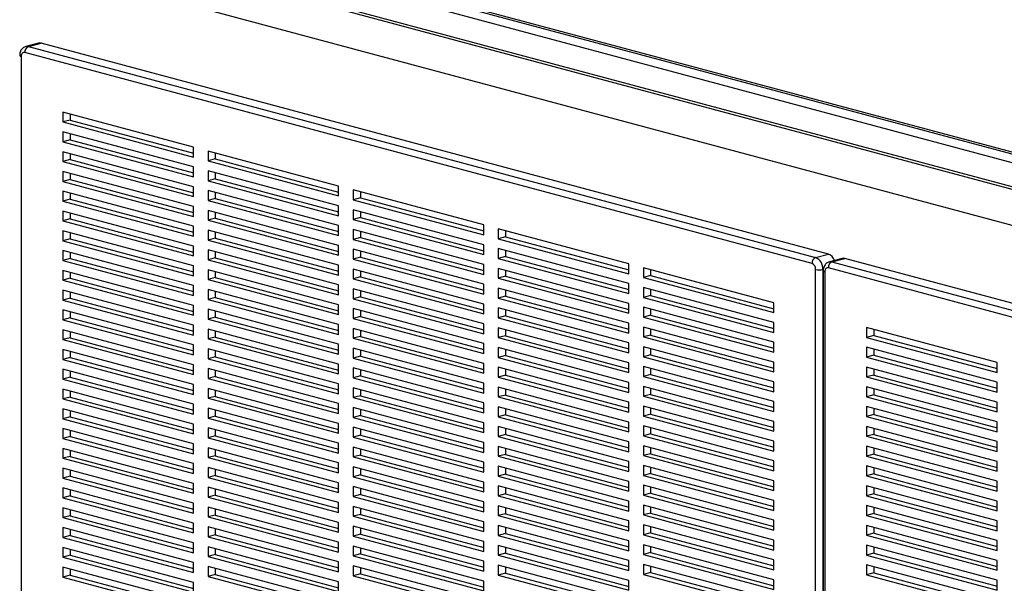
# Model space of a CAD drawing. Units: inches. Extents: x 0.3 to 10.6, y 0.4 to 8.2.
# Drawn here: x 7.5 to 8.2, y 6.4 to 6.8 of the extents above; entities that cross this region are included whole.
import ezdxf

# ---------------------------------------------------------------- set-up
doc = ezdxf.new("R2010")
doc.units = ezdxf.units.IN
doc.header["$MEASUREMENT"] = 0

msp = doc.modelspace()

# ---------------------------------------------------------------- linework, layer by layer
at = {"color": 7, "linetype": 'Continuous', "lineweight": 25}
for p, q in [((7.09842372, 7.01807813), (8.384198, 6.67360499)), ((7.09980477, 7.01918814), (8.384198, 6.675085)), ((7.09842372, 7.01149209), (9.04987274, 6.48867733)), ((7.06455991, 7.0020644), (9.04987274, 6.47017715)), ((7.06455991, 7.00018268), (9.04987274, 6.46829543)), ((7.06251593, 6.97332902), (9.04987274, 6.44089417)), ((7.49276847, 6.7980622), (7.48310098, 6.79547218)), ((7.48512277, 6.79545271), (7.49479025, 6.79804273)), ((7.48512277, 6.79545271), (8.08450625, 6.63487125)), ((8.09417374, 6.63746127), (7.49479025, 6.79804273)), ((7.47959848, 6.78792581), (7.47959848, 6.12179484)), ((8.08174413, 6.63036779), (7.48236064, 6.79094925)), ((7.61079994, 6.71890442), (7.51136304, 6.74554467)), ((7.51136304, 6.74554467), (7.51136304, 6.73801777)), ((7.51688732, 6.74406466), (7.51688732, 6.73949778)), ((7.51688732, 6.73949778), (7.51136304, 6.73801777)), ((7.51136304, 6.73801777), (7.61079994, 6.71137752)), ((7.51688732, 6.73949778), (7.61079997, 6.71433755)), ((7.61079994, 6.70385062), (7.51136304, 6.73049086)), ((7.51136304, 6.73049086), (7.51136304, 6.72296396)), ((7.51688732, 6.72901085), (7.51688732, 6.72444397)), ((7.51688732, 6.72444397), (7.51136304, 6.72296396)), ((7.51136304, 6.72296396), (7.61079994, 6.69632371)), ((7.51688732, 6.72444397), (7.61079997, 6.69928374)), ((7.61079994, 6.71137752), (7.61079994, 6.71890442)), ((7.61079994, 6.68879681), (7.51136304, 6.71543706)), ((7.51136304, 6.71543706), (7.51136304, 6.70791015)), ((7.51688732, 6.71395705), (7.51688732, 6.70939017)), ((7.72128541, 6.68930415), (7.62184851, 6.71594439)), ((7.62184851, 6.71594439), (7.62184851, 6.70841749)), ((7.62737279, 6.70989751), (7.62184851, 6.70841749)), ((7.62737279, 6.71446438), (7.62737279, 6.70989751)), ((7.62737279, 6.70989751), (7.72128538, 6.68473728)), ((7.51688732, 6.70939017), (7.51136304, 6.70791015)), ((7.51136304, 6.70791015), (7.61079994, 6.68126991)), ((7.51688732, 6.70939017), (7.61079997, 6.68422993)), ((7.61079994, 6.69632371), (7.61079994, 6.70385062)), ((7.62184851, 6.70841749), (7.72128541, 6.68177724)), ((7.61079994, 6.673743), (7.51136304, 6.70038325)), ((7.51136304, 6.70038325), (7.51136304, 6.69285635)), ((7.51688732, 6.69890324), (7.51688732, 6.69433636)), ((7.72128541, 6.67425034), (7.62184851, 6.70089059)), ((7.62184851, 6.70089059), (7.62184851, 6.69336368)), ((7.62737279, 6.6948437), (7.62184851, 6.69336368)), ((7.62737279, 6.69941057), (7.62737279, 6.6948437)), ((7.62737279, 6.6948437), (7.72128538, 6.66968348)), ((7.51688732, 6.69433636), (7.51136304, 6.69285635)), ((7.51136304, 6.69285635), (7.61079994, 6.6662161)), ((7.51688732, 6.69433636), (7.61079997, 6.66917612)), ((7.61079994, 6.68126991), (7.61079994, 6.68879681)), ((7.62184851, 6.69336368), (7.72128541, 6.66672344)), ((7.72128541, 6.68177724), (7.72128541, 6.68930415)), ((7.61079994, 6.6586892), (7.51136304, 6.68532944)), ((7.51136304, 6.68532944), (7.51136304, 6.67780254)), ((7.51688732, 6.68384943), (7.51688732, 6.67928256)), ((7.72128541, 6.65919653), (7.62184851, 6.68583678)), ((7.62184851, 6.68583678), (7.62184851, 6.67830987)), ((7.62737279, 6.67978989), (7.62184851, 6.67830987)), ((7.62737279, 6.68435677), (7.62737279, 6.67978989)), ((7.62737279, 6.67978989), (7.72128538, 6.65462967)), ((7.83177082, 6.65970388), (7.73233392, 6.68634413)), ((7.73233392, 6.68634413), (7.73233392, 6.67881723)), ((7.7378582, 6.68029724), (7.73233392, 6.67881723)), ((7.7378582, 6.68486412), (7.7378582, 6.68029724)), ((7.7378582, 6.68029724), (7.83177085, 6.65513701)), ((7.51688732, 6.67928256), (7.51136304, 6.67780254)), ((7.51136304, 6.67780254), (7.61079994, 6.65116229)), ((7.51688732, 6.67928256), (7.61079997, 6.65412232)), ((7.61079994, 6.6662161), (7.61079994, 6.673743)), ((7.62184851, 6.67830987), (7.72128541, 6.65166963)), ((7.72128541, 6.66672344), (7.72128541, 6.67425034)), ((7.73233392, 6.67881723), (7.83177082, 6.65217698)), ((7.61079994, 6.64363539), (7.51136304, 6.67027564)), ((7.51136304, 6.67027564), (7.51136304, 6.66274873)), ((7.51688732, 6.66879562), (7.51688732, 6.66422875)), ((7.72128541, 6.64414273), (7.62184851, 6.67078297)), ((7.62184851, 6.67078297), (7.62184851, 6.66325607)), ((7.62737279, 6.66473608), (7.62184851, 6.66325607)), ((7.62737279, 6.66930296), (7.62737279, 6.66473608)), ((7.62737279, 6.66473608), (7.72128538, 6.63957586)), ((7.83177082, 6.64465008), (7.73233392, 6.67129032)), ((7.73233392, 6.67129032), (7.73233392, 6.66376342)), ((7.7378582, 6.66524343), (7.73233392, 6.66376342)), ((7.7378582, 6.66981031), (7.7378582, 6.66524343)), ((7.7378582, 6.66524343), (7.83177085, 6.6400832)), ((7.51688732, 6.66422875), (7.51136304, 6.66274873)), ((7.51136304, 6.66274873), (7.61079994, 6.63610849)), ((7.51688732, 6.66422875), (7.61079997, 6.63906851)), ((7.61079994, 6.65116229), (7.61079994, 6.6586892)), ((7.62184851, 6.66325607), (7.72128541, 6.63661582)), ((7.72128541, 6.65166963), (7.72128541, 6.65919653)), ((7.73233392, 6.66376342), (7.83177082, 6.63712317)), ((7.83177082, 6.65217698), (7.83177082, 6.65970388)), ((7.61079994, 6.62858158), (7.51136304, 6.65522183)), ((7.51136304, 6.65522183), (7.51136304, 6.64769493)), ((7.51688732, 6.65374182), (7.51688732, 6.64917494)), ((7.72128541, 6.62908892), (7.62184851, 6.65572917)), ((7.62184851, 6.65572917), (7.62184851, 6.64820226)), ((7.62737279, 6.65424915), (7.62737279, 6.64968228)), ((7.83177082, 6.62959627), (7.73233392, 6.65623652)), ((7.73233392, 6.65623652), (7.73233392, 6.64870961)), ((7.7378582, 6.65018963), (7.73233392, 6.64870961)), ((7.7378582, 6.65475651), (7.7378582, 6.65018963)), ((7.7378582, 6.65018963), (7.83177085, 6.62502939)), ((7.94225628, 6.63010361), (7.84281938, 6.65674385)), ((7.84281938, 6.65674385), (7.84281938, 6.64921695)), ((7.84834366, 6.65069697), (7.84281938, 6.64921695)), ((7.84834366, 6.65526384), (7.84834366, 6.65069697)), ((7.84834366, 6.65069697), (7.94225626, 6.62553674)), ((7.51688732, 6.64917494), (7.51136304, 6.64769493)), ((7.51136304, 6.64769493), (7.61079994, 6.62105468)), ((7.51688732, 6.64917494), (7.61079997, 6.62401471)), ((7.61079994, 6.63610849), (7.61079994, 6.64363539)), ((7.62737279, 6.64968228), (7.62184851, 6.64820226)), ((7.62184851, 6.64820226), (7.72128541, 6.62156202)), ((7.62737279, 6.64968228), (7.72128538, 6.62452206)), ((7.72128541, 6.63661582), (7.72128541, 6.64414273)), ((7.73233392, 6.64870961), (7.83177082, 6.62206937)), ((7.83177082, 6.63712317), (7.83177082, 6.64465008)), ((7.84281938, 6.64921695), (7.94225628, 6.6225767)), ((7.61079994, 6.61352778), (7.51136304, 6.64016802)), ((7.51136304, 6.64016802), (7.51136304, 6.63264111)), ((7.51688732, 6.63868801), (7.51688732, 6.63412113)), ((7.72128541, 6.61403511), (7.62184851, 6.64067536)), ((7.62184851, 6.64067536), (7.62184851, 6.63314846)), ((7.62737279, 6.63919535), (7.62737279, 6.63462847)), ((7.83177082, 6.61454246), (7.73233392, 6.64118271)), ((7.73233392, 6.64118271), (7.73233392, 6.63365581)), ((7.7378582, 6.63513582), (7.73233392, 6.63365581)), ((7.7378582, 6.6397027), (7.7378582, 6.63513582)), ((7.7378582, 6.63513582), (7.83177085, 6.60997559)), ((7.94225628, 6.6150498), (7.84281938, 6.64169005)), ((7.84281938, 6.64169005), (7.84281938, 6.63416314)), ((7.84834366, 6.63564316), (7.84281938, 6.63416314)), ((7.84834366, 6.64021003), (7.84834366, 6.63564316)), ((7.84834366, 6.63564316), (7.94225626, 6.61048294)), ((8.08450625, 6.63487125), (8.09417374, 6.63746127)), ((7.51688732, 6.63412113), (7.51136304, 6.63264111)), ((7.51136304, 6.63264111), (7.61079994, 6.60600087)), ((7.51688732, 6.63412113), (7.61079997, 6.60896089)), ((7.61079994, 6.62105468), (7.61079994, 6.62858158)), ((7.62737279, 6.63462847), (7.62184851, 6.63314846)), ((7.62184851, 6.63314846), (7.72128541, 6.60650821)), ((7.62737279, 6.63462847), (7.72128538, 6.60946825)), ((7.72128541, 6.62156202), (7.72128541, 6.62908892)), ((7.73233392, 6.63365581), (7.83177082, 6.60701556)), ((7.83177082, 6.62206937), (7.83177082, 6.62959627)), ((7.84281938, 6.63416314), (7.94225628, 6.6075229)), ((7.94225628, 6.6225767), (7.94225628, 6.63010361)), ((8.10458159, 6.63415071), (8.09491411, 6.63156068)), ((8.09693587, 6.63154122), (8.10660335, 6.63413124)), ((8.09693587, 6.63154122), (8.69631935, 6.47095975)), ((8.70598684, 6.47354978), (8.10660335, 6.63413124)), ((7.61079994, 6.59847397), (7.51136304, 6.62511421)), ((7.51136304, 6.62511421), (7.51136304, 6.61758731)), ((7.51688732, 6.62363421), (7.51688732, 6.61906732)), ((7.72128541, 6.5989813), (7.62184851, 6.62562155)), ((7.62184851, 6.62562155), (7.62184851, 6.61809465)), ((7.62737279, 6.62414154), (7.62737279, 6.61957467)), ((7.83177082, 6.59948866), (7.73233392, 6.6261289)), ((7.73233392, 6.6261289), (7.73233392, 6.618602)), ((7.7378582, 6.62008202), (7.73233392, 6.618602)), ((7.7378582, 6.62464889), (7.7378582, 6.62008202)), ((7.7378582, 6.62008202), (7.83177085, 6.59492178)), ((7.94225628, 6.59999599), (7.84281938, 6.62663624)), ((7.84281938, 6.62663624), (7.84281938, 6.61910933)), ((7.84834366, 6.62058935), (7.84281938, 6.61910933)), ((7.84834366, 6.62515623), (7.84834366, 6.62058935)), ((7.84834366, 6.62058935), (7.94225626, 6.59542913)), ((8.0527417, 6.60050334), (7.95330479, 6.62714359)), ((7.95330479, 6.62714359), (7.95330479, 6.61961669)), ((7.95882907, 6.6210967), (7.95330479, 6.61961669)), ((7.95882907, 6.62566358), (7.95882907, 6.6210967)), ((7.95882907, 6.6210967), (8.0527417, 6.59593647)), ((8.08450625, 5.95973337), (8.08450625, 6.62586433)), ((8.09003053, 6.62586433), (8.09003053, 5.95973336)), ((8.09026748, 6.62475432), (8.09026748, 5.95862335)), ((8.09141161, 6.62401431), (8.09141161, 5.95788334)), ((8.69355723, 6.4664563), (8.09417374, 6.62703776)), ((7.51688732, 6.61906732), (7.51136304, 6.61758731)), ((7.51136304, 6.61758731), (7.61079994, 6.59094706)), ((7.51688732, 6.61906732), (7.61079997, 6.59390709)), ((7.61079994, 6.60600087), (7.61079994, 6.61352778)), ((7.62737279, 6.61957467), (7.62184851, 6.61809465)), ((7.62184851, 6.61809465), (7.72128541, 6.59145441)), ((7.62737279, 6.61957467), (7.72128538, 6.59441444)), ((7.72128541, 6.60650821), (7.72128541, 6.61403511)), ((7.73233392, 6.618602), (7.83177082, 6.59196175)), ((7.83177082, 6.60701556), (7.83177082, 6.61454246)), ((7.84281938, 6.61910933), (7.94225628, 6.59246909)), ((7.94225628, 6.6075229), (7.94225628, 6.6150498)), ((7.95330479, 6.61961669), (8.0527417, 6.59297644)), ((7.61079994, 6.58342016), (7.51136304, 6.61006041)), ((7.51136304, 6.61006041), (7.51136304, 6.6025335)), ((7.51688732, 6.60858039), (7.51688732, 6.60401352)), ((7.72128541, 6.5839275), (7.62184851, 6.61056774)), ((7.62184851, 6.61056774), (7.62184851, 6.60304084)), ((7.62737279, 6.60908774), (7.62737279, 6.60452085)), ((7.83177082, 6.58443485), (7.73233392, 6.6110751)), ((7.73233392, 6.6110751), (7.73233392, 6.60354819)), ((7.7378582, 6.60502821), (7.73233392, 6.60354819)), ((7.7378582, 6.60959508), (7.7378582, 6.60502821)), ((7.7378582, 6.60502821), (7.83177085, 6.57986797)), ((7.94225628, 6.58494219), (7.84281938, 6.61158243)), ((7.84281938, 6.61158243), (7.84281938, 6.60405553)), ((7.84834366, 6.60553554), (7.84281938, 6.60405553)), ((7.84834366, 6.61010242), (7.84834366, 6.60553554)), ((7.84834366, 6.60553554), (7.94225626, 6.58037532)), ((8.0527417, 6.58544954), (7.95330479, 6.61208978)), ((7.95330479, 6.61208978), (7.95330479, 6.60456288)), ((7.95882907, 6.60604289), (7.95330479, 6.60456288)), ((7.95882907, 6.61060977), (7.95882907, 6.60604289)), ((7.95882907, 6.60604289), (8.0527417, 6.58088267)), ((7.51688732, 6.60401352), (7.51136304, 6.6025335)), ((7.51136304, 6.6025335), (7.61079994, 6.57589326)), ((7.51688732, 6.60401352), (7.61079997, 6.57885328)), ((7.61079994, 6.59094706), (7.61079994, 6.59847397)), ((7.62737279, 6.60452085), (7.62184851, 6.60304084)), ((7.62184851, 6.60304084), (7.72128541, 6.57640059)), ((7.62737279, 6.60452085), (7.72128538, 6.57936063)), ((7.72128541, 6.59145441), (7.72128541, 6.5989813)), ((7.73233392, 6.60354819), (7.83177082, 6.57690795)), ((7.83177082, 6.59196175), (7.83177082, 6.59948866)), ((7.84281938, 6.60405553), (7.94225628, 6.57741528)), ((7.94225628, 6.59246909), (7.94225628, 6.59999599)), ((7.95330479, 6.60456288), (8.0527417, 6.57792263)), ((8.0527417, 6.59297644), (8.0527417, 6.60050334)), ((7.61079994, 6.56836636), (7.51136304, 6.5950066)), ((7.51136304, 6.5950066), (7.51136304, 6.58747969)), ((7.51688732, 6.59352659), (7.51688732, 6.5889597)), ((7.72128541, 6.56887369), (7.62184851, 6.59551394)), ((7.62184851, 6.59551394), (7.62184851, 6.58798703)), ((7.62737279, 6.59403393), (7.62737279, 6.58946705)), ((7.83177082, 6.56938104), (7.73233392, 6.59602129)), ((7.73233392, 6.59602129), (7.73233392, 6.58849439)), ((7.7378582, 6.5899744), (7.73233392, 6.58849439)), ((7.7378582, 6.59454128), (7.7378582, 6.5899744)), ((7.7378582, 6.5899744), (7.83177085, 6.56481417)), ((7.94225628, 6.56988838), (7.84281938, 6.59652863)), ((7.84281938, 6.59652863), (7.84281938, 6.58900172)), ((7.84834366, 6.59048174), (7.84281938, 6.58900172)), ((7.84834366, 6.59504861), (7.84834366, 6.59048174)), ((7.84834366, 6.59048174), (7.94225626, 6.56532152)), ((8.0527417, 6.57039573), (7.95330479, 6.59703598)), ((7.95330479, 6.59703598), (7.95330479, 6.58950907)), ((7.95882907, 6.59098909), (7.95330479, 6.58950907)), ((7.95882907, 6.59555597), (7.95882907, 6.59098909)), ((7.95882907, 6.59098909), (8.0527417, 6.56582886)), ((7.51688732, 6.5889597), (7.51136304, 6.58747969)), ((7.51136304, 6.58747969), (7.61079994, 6.56083944)), ((7.51688732, 6.5889597), (7.61079997, 6.56379947)), ((7.61079994, 6.57589326), (7.61079994, 6.58342016)), ((7.62737279, 6.58946705), (7.62184851, 6.58798703)), ((7.62184851, 6.58798703), (7.72128541, 6.56134679)), ((7.62737279, 6.58946705), (7.72128538, 6.56430682)), ((7.72128541, 6.57640059), (7.72128541, 6.5839275)), ((7.73233392, 6.58849439), (7.83177082, 6.56185414)), ((7.83177082, 6.57690795), (7.83177082, 6.58443485)), ((7.84281938, 6.58900172), (7.94225628, 6.56236148)), ((7.94225628, 6.57741528), (7.94225628, 6.58494219)), ((7.95330479, 6.58950907), (8.0527417, 6.56286883)), ((8.0527417, 6.57792263), (8.0527417, 6.58544954)), ((7.61079994, 6.55331254), (7.51136304, 6.57995279)), ((7.51136304, 6.57995279), (7.51136304, 6.57242589)), ((7.51688732, 6.57847278), (7.51688732, 6.57390591)), ((7.72128541, 6.55381989), (7.62184851, 6.58046013)), ((7.62184851, 6.58046013), (7.62184851, 6.57293322)), ((7.62737279, 6.57898011), (7.62737279, 6.57441324)), ((7.83177082, 6.55432724), (7.73233392, 6.58096748)), ((7.73233392, 6.58096748), (7.73233392, 6.57344057)), ((7.7378582, 6.57492059), (7.73233392, 6.57344057)), ((7.7378582, 6.57948747), (7.7378582, 6.57492059)), ((7.7378582, 6.57492059), (7.83177085, 6.54976035)), ((7.94225628, 6.55483457), (7.84281938, 6.58147482)), ((7.84281938, 6.58147482), (7.84281938, 6.57394792)), ((7.84834366, 6.57542793), (7.84281938, 6.57394792)), ((7.84834366, 6.57999481), (7.84834366, 6.57542793)), ((7.84834366, 6.57542793), (7.94225626, 6.55026771)), ((8.0527417, 6.55534192), (7.95330479, 6.58198217)), ((7.95330479, 6.58198217), (7.95330479, 6.57445527)), ((7.95882907, 6.57593528), (7.95330479, 6.57445527)), ((7.95882907, 6.58050216), (7.95882907, 6.57593528)), ((7.95882907, 6.57593528), (8.0527417, 6.55077505)), ((8.22261304, 6.55499293), (8.12317617, 6.58163317)), ((8.12317617, 6.58163317), (8.12317617, 6.57410627)), ((8.12870045, 6.57558628), (8.12317617, 6.57410627)), ((8.12870045, 6.58015316), (8.12870045, 6.57558628)), ((8.12870045, 6.57558628), (8.22261307, 6.55042605)), ((7.51688732, 6.57390591), (7.51136304, 6.57242589)), ((7.51136304, 6.57242589), (7.61079994, 6.54578565)), ((7.51688732, 6.57390591), (7.61079997, 6.54874567)), ((7.61079994, 6.56083944), (7.61079994, 6.56836636)), ((7.62737279, 6.57441324), (7.62184851, 6.57293322)), ((7.62184851, 6.57293322), (7.72128541, 6.54629298)), ((7.62737279, 6.57441324), (7.72128538, 6.54925302)), ((7.72128541, 6.56134679), (7.72128541, 6.56887369)), ((7.73233392, 6.57344057), (7.83177082, 6.54680033)), ((7.83177082, 6.56185414), (7.83177082, 6.56938104)), ((7.84281938, 6.57394792), (7.94225628, 6.54730767)), ((7.94225628, 6.56236148), (7.94225628, 6.56988838)), ((7.95330479, 6.57445527), (8.0527417, 6.54781502)), ((8.0527417, 6.56286883), (8.0527417, 6.57039573)), ((8.12317617, 6.57410627), (8.22261304, 6.54746603)), ((7.61079994, 6.53825875), (7.51136304, 6.56489899)), ((7.51136304, 6.56489899), (7.51136304, 6.55737208)), ((7.51688732, 6.56341897), (7.51688732, 6.55885209)), ((7.72128541, 6.53876608), (7.62184851, 6.56540633)), ((7.62184851, 6.56540633), (7.62184851, 6.55787941)), ((7.62737279, 6.56392632), (7.62737279, 6.55935943)), ((7.83177082, 6.53927343), (7.73233392, 6.56591367)), ((7.73233392, 6.56591367), (7.73233392, 6.55838677)), ((7.7378582, 6.55986678), (7.73233392, 6.55838677)), ((7.7378582, 6.56443367), (7.7378582, 6.55986678)), ((7.7378582, 6.55986678), (7.83177085, 6.53470655)), ((7.94225628, 6.53978076), (7.84281938, 6.56642101)), ((7.84281938, 6.56642101), (7.84281938, 6.55889411)), ((7.84834366, 6.56037413), (7.84281938, 6.55889411)), ((7.84834366, 6.564941), (7.84834366, 6.56037413)), ((7.84834366, 6.56037413), (7.94225626, 6.5352139)), ((8.0527417, 6.54028812), (7.95330479, 6.56692836)), ((7.95330479, 6.56692836), (7.95330479, 6.55940146)), ((7.95882907, 6.56088148), (7.95330479, 6.55940146)), ((7.95882907, 6.56544835), (7.95882907, 6.56088148)), ((7.95882907, 6.56088148), (8.0527417, 6.53572125)), ((8.22261304, 6.53993913), (8.12317617, 6.56657936)), ((8.12317617, 6.56657936), (8.12317617, 6.55905246)), ((8.12870045, 6.56053248), (8.12317617, 6.55905246)), ((8.12870045, 6.56509935), (8.12870045, 6.56053248)), ((8.12870045, 6.56053248), (8.22261307, 6.53537225)), ((7.51688732, 6.55885209), (7.51136304, 6.55737208)), ((7.51136304, 6.55737208), (7.61079994, 6.53073183)), ((7.51688732, 6.55885209), (7.61079997, 6.53369186)), ((7.61079994, 6.54578565), (7.61079994, 6.55331254)), ((7.62737279, 6.55935943), (7.62184851, 6.55787941)), ((7.62184851, 6.55787941), (7.72128541, 6.53123917)), ((7.62737279, 6.55935943), (7.72128538, 6.5341992)), ((7.72128541, 6.54629298), (7.72128541, 6.55381989)), ((7.73233392, 6.55838677), (7.83177082, 6.53174652)), ((7.83177082, 6.54680033), (7.83177082, 6.55432724)), ((7.84281938, 6.55889411), (7.94225628, 6.53225387)), ((7.94225628, 6.54730767), (7.94225628, 6.55483457)), ((7.95330479, 6.55940146), (8.0527417, 6.53276121)), ((8.0527417, 6.54781502), (8.0527417, 6.55534192)), ((8.12317617, 6.55905246), (8.22261304, 6.53241222)), ((8.22261304, 6.54746603), (8.22261304, 6.55499293)), ((7.61079994, 6.52320493), (7.51136304, 6.54984518)), ((7.51136304, 6.54984518), (7.51136304, 6.54231828)), ((7.51688732, 6.54836517), (7.51688732, 6.54379829)), ((7.72128541, 6.52371227), (7.62184851, 6.55035251)), ((7.62184851, 6.55035251), (7.62184851, 6.54282561)), ((7.62737279, 6.5488725), (7.62737279, 6.54430563)), ((7.83177082, 6.52421962), (7.73233392, 6.55085987)), ((7.73233392, 6.55085987), (7.73233392, 6.54333296)), ((7.7378582, 6.54481298), (7.73233392, 6.54333296)), ((7.7378582, 6.54937985), (7.7378582, 6.54481298)), ((7.7378582, 6.54481298), (7.83177085, 6.51965274)), ((7.94225628, 6.52472696), (7.84281938, 6.5513672)), ((7.84281938, 6.5513672), (7.84281938, 6.5438403)), ((7.84834366, 6.54532031), (7.84281938, 6.5438403)), ((7.84834366, 6.5498872), (7.84834366, 6.54532031)), ((7.84834366, 6.54532031), (7.94225626, 6.52016009)), ((8.0527417, 6.52523431), (7.95330479, 6.55187456)), ((7.95330479, 6.55187456), (7.95330479, 6.54434765)), ((7.95882907, 6.54582767), (7.95330479, 6.54434765)), ((7.95882907, 6.55039454), (7.95882907, 6.54582767)), ((7.95882907, 6.54582767), (8.0527417, 6.52066744)), ((8.22261304, 6.52488532), (8.12317617, 6.55152556)), ((8.12317617, 6.55152556), (8.12317617, 6.54399865)), ((8.12870045, 6.54547867), (8.12317617, 6.54399865)), ((8.12870045, 6.55004555), (8.12870045, 6.54547867)), ((8.12870045, 6.54547867), (8.22261307, 6.52031844)), ((7.51688732, 6.54379829), (7.51136304, 6.54231828)), ((7.51136304, 6.54231828), (7.61079994, 6.51567803)), ((7.51688732, 6.54379829), (7.61079997, 6.51863806)), ((7.61079994, 6.53073183), (7.61079994, 6.53825875)), ((7.62737279, 6.54430563), (7.62184851, 6.54282561)), ((7.62184851, 6.54282561), (7.72128541, 6.51618537)), ((7.62737279, 6.54430563), (7.72128538, 6.51914541)), ((7.72128541, 6.53123917), (7.72128541, 6.53876608)), ((7.73233392, 6.54333296), (7.83177082, 6.51669272)), ((7.83177082, 6.53174652), (7.83177082, 6.53927343)), ((7.84281938, 6.5438403), (7.94225628, 6.51720005)), ((7.94225628, 6.53225387), (7.94225628, 6.53978076)), ((7.95330479, 6.54434765), (8.0527417, 6.51770741)), ((8.0527417, 6.53276121), (8.0527417, 6.54028812)), ((8.12317617, 6.54399865), (8.22261304, 6.51735841)), ((8.22261304, 6.53241222), (8.22261304, 6.53993913)), ((7.61079994, 6.50815112), (7.51136304, 6.53479136)), ((7.51136304, 6.53479136), (7.51136304, 6.52726446)), ((7.51688732, 6.53331135), (7.51688732, 6.52874448)), ((7.72128541, 6.50865847), (7.62184851, 6.53529871)), ((7.62184851, 6.53529871), (7.62184851, 6.5277718)), ((7.62737279, 6.53381869), (7.62737279, 6.52925181)), ((7.83177082, 6.50916582), (7.73233392, 6.53580606)), ((7.73233392, 6.53580606), (7.73233392, 6.52827915)), ((7.7378582, 6.52975916), (7.73233392, 6.52827915)), ((7.7378582, 6.53432605), (7.7378582, 6.52975916)), ((7.7378582, 6.52975916), (7.83177085, 6.50459893)), ((7.94225628, 6.50967315), (7.84281938, 6.5363134)), ((7.84281938, 6.5363134), (7.84281938, 6.52878649)), ((7.84834366, 6.53026651), (7.84281938, 6.52878649)), ((7.84834366, 6.53483339), (7.84834366, 6.53026651)), ((7.84834366, 6.53026651), (7.94225626, 6.50510628)), ((8.0527417, 6.5101805), (7.95330479, 6.53682075)), ((7.95330479, 6.53682075), (7.95330479, 6.52929385)), ((7.95882907, 6.53077386), (7.95330479, 6.52929385)), ((7.95882907, 6.53534074), (7.95882907, 6.53077386)), ((7.95882907, 6.53077386), (8.0527417, 6.50561363)), ((8.22261304, 6.50983151), (8.12317617, 6.53647175)), ((8.12317617, 6.53647175), (8.12317617, 6.52894485)), ((8.12870045, 6.53042486), (8.12317617, 6.52894485)), ((8.12870045, 6.53499174), (8.12870045, 6.53042486)), ((8.12870045, 6.53042486), (8.22261307, 6.50526463)), ((7.51688732, 6.52874448), (7.51136304, 6.52726446)), ((7.51136304, 6.52726446), (7.61079994, 6.50062422)), ((7.51688732, 6.52874448), (7.61079997, 6.50358424)), ((7.61079994, 6.51567803), (7.61079994, 6.52320493)), ((7.62737279, 6.52925181), (7.62184851, 6.5277718)), ((7.62184851, 6.5277718), (7.72128541, 6.50113155)), ((7.62737279, 6.52925181), (7.72128538, 6.50409159)), ((7.72128541, 6.51618537), (7.72128541, 6.52371227)), ((7.73233392, 6.52827915), (7.83177082, 6.5016389)), ((7.83177082, 6.51669272), (7.83177082, 6.52421962)), ((7.84281938, 6.52878649), (7.94225628, 6.50214625)), ((7.94225628, 6.51720005), (7.94225628, 6.52472696)), ((7.95330479, 6.52929385), (8.0527417, 6.5026536)), ((8.0527417, 6.51770741), (8.0527417, 6.52523431)), ((8.12317617, 6.52894485), (8.22261304, 6.50230461)), ((8.22261304, 6.51735841), (8.22261304, 6.52488532)), ((7.61079994, 6.49309732), (7.51136304, 6.51973757)), ((7.51136304, 6.51973757), (7.51136304, 6.51221067)), ((7.51688732, 6.51825756), (7.51688732, 6.51369068)), ((7.72128541, 6.49360466), (7.62184851, 6.5202449)), ((7.62184851, 6.5202449), (7.62184851, 6.512718)), ((7.62737279, 6.51876489), (7.62737279, 6.51419802)), ((7.83177082, 6.494112), (7.73233392, 6.52075225)), ((7.73233392, 6.52075225), (7.73233392, 6.51322535)), ((7.7378582, 6.51927224), (7.7378582, 6.51470537)), ((7.94225628, 6.49461935), (7.84281938, 6.52125959)), ((7.84281938, 6.52125959), (7.84281938, 6.51373268)), ((7.84834366, 6.5152127), (7.84281938, 6.51373268)), ((7.84834366, 6.51977957), (7.84834366, 6.5152127)), ((7.84834366, 6.5152127), (7.94225626, 6.49005248)), ((8.0527417, 6.4951267), (7.95330479, 6.52176694)), ((7.95330479, 6.52176694), (7.95330479, 6.51424003)), ((7.95882907, 6.51572005), (7.95330479, 6.51424003)), ((7.95882907, 6.52028693), (7.95882907, 6.51572005)), ((7.95882907, 6.51572005), (8.0527417, 6.49055982)), ((8.22261304, 6.49477771), (8.12317617, 6.52141794)), ((8.12317617, 6.52141794), (8.12317617, 6.51389104)), ((8.12870045, 6.51537106), (8.12317617, 6.51389104)), ((8.12870045, 6.51993793), (8.12870045, 6.51537106)), ((8.12870045, 6.51537106), (8.22261307, 6.49021083)), ((7.51688732, 6.51369068), (7.51136304, 6.51221067)), ((7.51136304, 6.51221067), (7.61079994, 6.48557042)), ((7.51688732, 6.51369068), (7.61079997, 6.48853045)), ((7.61079994, 6.50062422), (7.61079994, 6.50815112)), ((7.62737279, 6.51419802), (7.62184851, 6.512718)), ((7.62184851, 6.512718), (7.72128541, 6.48607776)), ((7.62737279, 6.51419802), (7.72128538, 6.4890378)), ((7.72128541, 6.50113155), (7.72128541, 6.50865847)), ((7.7378582, 6.51470537), (7.73233392, 6.51322535)), ((7.73233392, 6.51322535), (7.83177082, 6.48658511)), ((7.7378582, 6.51470537), (7.83177085, 6.48954513)), ((7.83177082, 6.5016389), (7.83177082, 6.50916582)), ((7.84281938, 6.51373268), (7.94225628, 6.48709244)), ((7.94225628, 6.50214625), (7.94225628, 6.50967315)), ((7.95330479, 6.51424003), (8.0527417, 6.48759979)), ((8.0527417, 6.5026536), (8.0527417, 6.5101805)), ((8.12317617, 6.51389104), (8.22261304, 6.4872508)), ((8.22261304, 6.50230461), (8.22261304, 6.50983151)), ((7.61079994, 6.47804351), (7.51136304, 6.50468375)), ((7.51136304, 6.50468375), (7.51136304, 6.49715685)), ((7.51688732, 6.50320374), (7.51688732, 6.49863687)), ((7.72128541, 6.47855084), (7.62184851, 6.50519109)), ((7.62184851, 6.50519109), (7.62184851, 6.49766419)), ((7.62737279, 6.50371108), (7.62737279, 6.4991442)), ((7.83177082, 6.47905821), (7.73233392, 6.50569845)), ((7.73233392, 6.50569845), (7.73233392, 6.49817154)), ((7.7378582, 6.50421843), (7.7378582, 6.49965155)), ((7.94225628, 6.47956554), (7.84281938, 6.50620579)), ((7.84281938, 6.50620579), (7.84281938, 6.49867887)), ((7.84834366, 6.50015889), (7.84281938, 6.49867887)), ((7.84834366, 6.50472578), (7.84834366, 6.50015889)), ((7.84834366, 6.50015889), (7.94225626, 6.47499866)), ((8.0527417, 6.48007289), (7.95330479, 6.50671314)), ((7.95330479, 6.50671314), (7.95330479, 6.49918623)), ((7.95882907, 6.50066624), (7.95330479, 6.49918623)), ((7.95882907, 6.50523313), (7.95882907, 6.50066624)), ((7.95882907, 6.50066624), (8.0527417, 6.47550601)), ((8.22261304, 6.4797239), (8.12317617, 6.50636414)), ((8.12317617, 6.50636414), (8.12317617, 6.49883724)), ((8.12870045, 6.50031725), (8.12317617, 6.49883724)), ((8.12870045, 6.50488413), (8.12870045, 6.50031725)), ((8.12870045, 6.50031725), (8.22261307, 6.47515702)), ((7.51688732, 6.49863687), (7.51136304, 6.49715685)), ((7.51136304, 6.49715685), (7.61079994, 6.47051661)), ((7.51688732, 6.49863687), (7.61079997, 6.47347663)), ((7.61079994, 6.48557042), (7.61079994, 6.49309732)), ((7.62737279, 6.4991442), (7.62184851, 6.49766419)), ((7.62184851, 6.49766419), (7.72128541, 6.47102394)), ((7.62737279, 6.4991442), (7.72128538, 6.47398398)), ((7.72128541, 6.48607776), (7.72128541, 6.49360466)), ((7.7378582, 6.49965155), (7.73233392, 6.49817154)), ((7.73233392, 6.49817154), (7.83177082, 6.47153129)), ((7.7378582, 6.49965155), (7.83177085, 6.47449132)), ((7.83177082, 6.48658511), (7.83177082, 6.494112)), ((7.84281938, 6.49867887), (7.94225628, 6.47203863)), ((7.94225628, 6.48709244), (7.94225628, 6.49461935)), ((7.95330479, 6.49918623), (8.0527417, 6.47254598)), ((8.0527417, 6.48759979), (8.0527417, 6.4951267)), ((8.12317617, 6.49883724), (8.22261304, 6.472197)), ((8.22261304, 6.4872508), (8.22261304, 6.49477771)), ((7.61079994, 6.46298971), (7.51136304, 6.48962995)), ((7.51136304, 6.48962995), (7.51136304, 6.48210304)), ((7.51688732, 6.48814995), (7.51688732, 6.48358305)), ((7.72128541, 6.46349704), (7.62184851, 6.49013729)), ((7.62184851, 6.49013729), (7.62184851, 6.48261039)), ((7.62737279, 6.48865728), (7.62737279, 6.48409041)), ((7.83177082, 6.46400439), (7.73233392, 6.49064464)), ((7.73233392, 6.49064464), (7.73233392, 6.48311774)), ((7.7378582, 6.48916463), (7.7378582, 6.48459775)), ((7.94225628, 6.46451173), (7.84281938, 6.49115197)), ((7.84281938, 6.49115197), (7.84281938, 6.48362507)), ((7.84834366, 6.48510509), (7.84281938, 6.48362507)), ((7.84834366, 6.48967196), (7.84834366, 6.48510509)), ((7.84834366, 6.48510509), (7.94225626, 6.45994487)), ((8.0527417, 6.46501908), (7.95330479, 6.49165933)), ((7.95330479, 6.49165933), (7.95330479, 6.48413242)), ((7.95882907, 6.48561244), (7.95330479, 6.48413242)), ((7.95882907, 6.49017931), (7.95882907, 6.48561244)), ((7.95882907, 6.48561244), (8.0527417, 6.46045221)), ((8.22261304, 6.46467009), (8.12317617, 6.49131033)), ((8.12317617, 6.49131033), (8.12317617, 6.48378343)), ((8.12870045, 6.48526345), (8.12317617, 6.48378343)), ((8.12870045, 6.48983032), (8.12870045, 6.48526345)), ((8.12870045, 6.48526345), (8.22261307, 6.46010322)), ((7.51688732, 6.48358305), (7.51136304, 6.48210304)), ((7.51136304, 6.48210304), (7.61079994, 6.45546279)), ((7.51688732, 6.48358305), (7.61079997, 6.45842282)), ((7.61079994, 6.47051661), (7.61079994, 6.47804351)), ((7.62737279, 6.48409041), (7.62184851, 6.48261039)), ((7.62184851, 6.48261039), (7.72128541, 6.45597015)), ((7.62737279, 6.48409041), (7.72128538, 6.45893018)), ((7.72128541, 6.47102394), (7.72128541, 6.47855084)), ((7.7378582, 6.48459775), (7.73233392, 6.48311774)), ((7.73233392, 6.48311774), (7.83177082, 6.45647749)), ((7.7378582, 6.48459775), (7.83177085, 6.45943752)), ((7.83177082, 6.47153129), (7.83177082, 6.47905821)), ((7.84281938, 6.48362507), (7.94225628, 6.45698483)), ((7.94225628, 6.47203863), (7.94225628, 6.47956554)), ((7.95330479, 6.48413242), (8.0527417, 6.45749218)), ((8.0527417, 6.47254598), (8.0527417, 6.48007289)), ((8.12317617, 6.48378343), (8.22261304, 6.45714319)), ((8.22261304, 6.472197), (8.22261304, 6.4797239)), ((7.61079994, 6.44793589), (7.51136304, 6.47457614)), ((7.51136304, 6.47457614), (7.51136304, 6.46704924)), ((7.51688732, 6.47309613), (7.51688732, 6.46852926)), ((7.72128541, 6.44844323), (7.62184851, 6.47508347)), ((7.62184851, 6.47508347), (7.62184851, 6.46755658)), ((7.62737279, 6.47360347), (7.62737279, 6.46903659)), ((7.83177082, 6.44895058), (7.73233392, 6.47559082)), ((7.73233392, 6.47559082), (7.73233392, 6.46806392)), ((7.7378582, 6.47411081), (7.7378582, 6.46954394)), ((7.94225628, 6.44945793), (7.84281938, 6.47609817)), ((7.84281938, 6.47609817), (7.84281938, 6.46857126)), ((7.84834366, 6.47005127), (7.84281938, 6.46857126)), ((7.84834366, 6.47461815), (7.84834366, 6.47005127)), ((7.84834366, 6.47005127), (7.94225626, 6.44489105)), ((8.0527417, 6.44996528), (7.95330479, 6.47660552)), ((7.95330479, 6.47660552), (7.95330479, 6.46907861)), ((7.95882907, 6.47055862), (7.95330479, 6.46907861)), ((7.95882907, 6.47512552), (7.95882907, 6.47055862)), ((7.95882907, 6.47055862), (8.0527417, 6.44539839)), ((8.22261304, 6.44961628), (8.12317617, 6.47625652)), ((8.12317617, 6.47625652), (8.12317617, 6.46872961)), ((8.12870045, 6.47020963), (8.12317617, 6.46872961)), ((8.12870045, 6.47477651), (8.12870045, 6.47020963)), ((8.12870045, 6.47020963), (8.22261307, 6.4450494)), ((7.51688732, 6.46852926), (7.51136304, 6.46704924)), ((7.51136304, 6.46704924), (7.61079994, 6.440409)), ((7.51688732, 6.46852926), (7.61079997, 6.44336902)), ((7.61079994, 6.45546279), (7.61079994, 6.46298971)), ((7.62737279, 6.46903659), (7.62184851, 6.46755658)), ((7.62184851, 6.46755658), (7.72128541, 6.44091633)), ((7.62737279, 6.46903659), (7.72128538, 6.44387637)), ((7.72128541, 6.45597015), (7.72128541, 6.46349704)), ((7.7378582, 6.46954394), (7.73233392, 6.46806392)), ((7.73233392, 6.46806392), (7.83177082, 6.44142368)), ((7.7378582, 6.46954394), (7.83177085, 6.4443837)), ((7.83177082, 6.45647749), (7.83177082, 6.46400439)), ((7.84281938, 6.46857126), (7.94225628, 6.44193101)), ((7.94225628, 6.45698483), (7.94225628, 6.46451173)), ((7.95330479, 6.46907861), (8.0527417, 6.44243836)), ((8.0527417, 6.45749218), (8.0527417, 6.46501908)), ((8.12317617, 6.46872961), (8.22261304, 6.44208938)), ((8.22261304, 6.45714319), (8.22261304, 6.46467009)), ((7.61079994, 6.4328821), (7.51136304, 6.45952234)), ((7.51136304, 6.45952234), (7.51136304, 6.45199543)), ((7.51688732, 6.45804232), (7.51688732, 6.45347544)), ((7.72128541, 6.43338943), (7.62184851, 6.46002968)), ((7.62184851, 6.46002968), (7.62184851, 6.45250276)), ((7.62737279, 6.45854967), (7.62737279, 6.45398278)), ((7.83177082, 6.43389678), (7.73233392, 6.46053703)), ((7.73233392, 6.46053703), (7.73233392, 6.45301013)), ((7.7378582, 6.45905702), (7.7378582, 6.45449014)), ((7.94225628, 6.43440412), (7.84281938, 6.46104436)), ((7.84281938, 6.46104436), (7.84281938, 6.45351746)), ((7.84834366, 6.45499748), (7.84281938, 6.45351746)), ((7.84834366, 6.45956435), (7.84834366, 6.45499748)), ((7.84834366, 6.45499748), (7.94225626, 6.42983726)), ((8.0527417, 6.43491146), (7.95330479, 6.46155171)), ((7.95330479, 6.46155171), (7.95330479, 6.45402481)), ((7.95882907, 6.45550483), (7.95330479, 6.45402481)), ((7.95882907, 6.4600717), (7.95882907, 6.45550483)), ((7.95882907, 6.45550483), (8.0527417, 6.4303446)), ((8.22261304, 6.43456248), (8.12317617, 6.46120272)), ((8.12317617, 6.46120272), (8.12317617, 6.45367581)), ((8.12870045, 6.45515583), (8.12317617, 6.45367581)), ((8.12870045, 6.45972271), (8.12870045, 6.45515583)), ((8.12870045, 6.45515583), (8.22261307, 6.4299956)), ((7.51688732, 6.45347544), (7.51136304, 6.45199543)), ((7.51136304, 6.45199543), (7.61079994, 6.42535518)), ((7.51688732, 6.45347544), (7.61079997, 6.42831521)), ((7.61079994, 6.440409), (7.61079994, 6.44793589)), ((7.62737279, 6.45398278), (7.62184851, 6.45250276)), ((7.62184851, 6.45250276), (7.72128541, 6.42586252)), ((7.62737279, 6.45398278), (7.72128538, 6.42882255)), ((7.72128541, 6.44091633), (7.72128541, 6.44844323)), ((7.7378582, 6.45449014), (7.73233392, 6.45301013)), ((7.73233392, 6.45301013), (7.83177082, 6.42636988)), ((7.7378582, 6.45449014), (7.83177085, 6.42932991)), ((7.83177082, 6.44142368), (7.83177082, 6.44895058)), ((7.84281938, 6.45351746), (7.94225628, 6.42687722)), ((7.94225628, 6.44193101), (7.94225628, 6.44945793)), ((7.95330479, 6.45402481), (8.0527417, 6.42738457)), ((8.0527417, 6.44243836), (8.0527417, 6.44996528)), ((8.12317617, 6.45367581), (8.22261304, 6.42703557)), ((8.22261304, 6.44208938), (8.22261304, 6.44961628)), ((7.61079994, 6.4178283), (7.51136304, 6.44446855)), ((7.51136304, 6.44446855), (7.51136304, 6.43694163)), ((7.51688732, 6.4429885), (7.51688732, 6.43842165)), ((7.72128541, 6.41833562), (7.62184851, 6.44497586)), ((7.62184851, 6.44497586), (7.62184851, 6.43744896)), ((7.62737279, 6.44349585), (7.62737279, 6.43892898)), ((7.83177082, 6.41884297), (7.73233392, 6.44548321)), ((7.73233392, 6.44548321), (7.73233392, 6.43795631)), ((7.7378582, 6.4440032), (7.7378582, 6.43943633)), ((7.94225628, 6.4193503), (7.84281938, 6.44599055)), ((7.84281938, 6.44599055), (7.84281938, 6.43846365)), ((7.84834366, 6.43994366), (7.84281938, 6.43846365)), ((7.84834366, 6.44451054), (7.84834366, 6.43994366)), ((7.84834366, 6.43994366), (7.94225626, 6.41478344)), ((8.0527417, 6.41985767), (7.95330479, 6.44649791)), ((7.95330479, 6.44649791), (7.95330479, 6.438971)), ((7.95882907, 6.44045101), (7.95330479, 6.438971)), ((7.95882907, 6.44501789), (7.95882907, 6.44045101)), ((7.95882907, 6.44045101), (8.0527417, 6.41529078)), ((8.22261304, 6.41950867), (8.12317617, 6.44614891)), ((8.12317617, 6.44614891), (8.12317617, 6.438622)), ((8.12870045, 6.44010202), (8.12317617, 6.438622)), ((8.12870045, 6.44466889), (8.12870045, 6.44010202)), ((8.12870045, 6.44010202), (8.22261307, 6.41494179)), ((7.51688732, 6.43842165), (7.51136304, 6.43694163)), ((7.51136304, 6.43694163), (7.61079994, 6.41030138)), ((7.51688732, 6.43842165), (7.61079997, 6.41326141)), ((7.61079994, 6.42535518), (7.61079994, 6.4328821)), ((7.62737279, 6.43892898), (7.62184851, 6.43744896)), ((7.62184851, 6.43744896), (7.72128541, 6.41080872)), ((7.62737279, 6.43892898), (7.72128538, 6.41376876)), ((7.72128541, 6.42586252), (7.72128541, 6.43338943)), ((7.7378582, 6.43943633), (7.73233392, 6.43795631)), ((7.73233392, 6.43795631), (7.83177082, 6.41131607)), ((7.7378582, 6.43943633), (7.83177085, 6.41427609)), ((7.83177082, 6.42636988), (7.83177082, 6.43389678)), ((7.84281938, 6.43846365), (7.94225628, 6.4118234)), ((7.94225628, 6.42687722), (7.94225628, 6.43440412)), ((7.95330479, 6.438971), (8.0527417, 6.41233075)), ((8.0527417, 6.42738457), (8.0527417, 6.43491146)), ((8.12317617, 6.438622), (8.22261304, 6.41198177)), ((8.22261304, 6.42703557), (8.22261304, 6.43456248)), ((7.61079994, 6.40277447), (7.51136304, 6.42941471)), ((7.51136304, 6.42941471), (7.51136304, 6.42188783)), ((7.51688732, 6.4279347), (7.51688732, 6.42336785)), ((7.72128541, 6.40328182), (7.62184851, 6.42992207)), ((7.62184851, 6.42992207), (7.62184851, 6.42239515)), ((7.62737279, 6.42844204), (7.62737279, 6.42387517)), ((7.83177082, 6.40378917), (7.73233392, 6.43042941)), ((7.73233392, 6.43042941), (7.73233392, 6.4229025)), ((7.7378582, 6.42894941), (7.7378582, 6.42438251)), ((7.94225628, 6.4042965), (7.84281938, 6.43093675)), ((7.84281938, 6.43093675), (7.84281938, 6.42340985)), ((7.84834366, 6.42488987), (7.84281938, 6.42340985)), ((7.84834366, 6.42945674), (7.84834366, 6.42488987)), ((7.84834366, 6.42488987), (7.94225626, 6.39972964)), ((8.0527417, 6.40480385), (7.95330479, 6.4314441)), ((7.95330479, 6.4314441), (7.95330479, 6.4239172)), ((7.95882907, 6.42539721), (7.95330479, 6.4239172)), ((7.95882907, 6.42996409), (7.95882907, 6.42539721)), ((7.95882907, 6.42539721), (8.0527417, 6.40023699)), ((8.22261304, 6.40445487), (8.12317617, 6.4310951)), ((8.12317617, 6.4310951), (8.12317617, 6.42356819)), ((8.12870045, 6.4250482), (8.12317617, 6.42356819)), ((8.12870045, 6.4296151), (8.12870045, 6.4250482)), ((8.12870045, 6.4250482), (8.22261307, 6.39988798)), ((7.51688732, 6.42336785), (7.51136304, 6.42188783)), ((7.51136304, 6.42188783), (7.61079994, 6.39524759)), ((7.51688732, 6.42336785), (7.61079997, 6.39820761)), ((7.61079994, 6.41030138), (7.61079994, 6.4178283)), ((7.62737279, 6.42387517), (7.62184851, 6.42239515)), ((7.62184851, 6.42239515), (7.72128541, 6.3957549)), ((7.62737279, 6.42387517), (7.72128538, 6.39871494)), ((7.72128541, 6.41080872), (7.72128541, 6.41833562)), ((7.7378582, 6.42438251), (7.73233392, 6.4229025)), ((7.73233392, 6.4229025), (7.83177082, 6.39626225)), ((7.7378582, 6.42438251), (7.83177085, 6.39922228)), ((7.83177082, 6.41131607), (7.83177082, 6.41884297)), ((7.84281938, 6.42340985), (7.94225628, 6.39676961)), ((7.94225628, 6.4118234), (7.94225628, 6.4193503)), ((7.95330479, 6.4239172), (8.0527417, 6.39727695)), ((8.0527417, 6.41233075), (8.0527417, 6.41985767)), ((8.12317617, 6.42356819), (8.22261304, 6.39692795)), ((8.22261304, 6.41198177), (8.22261304, 6.41950867)), ((7.61079994, 6.38772067), (7.51136304, 6.41436092)), ((7.51136304, 6.41436092), (7.51136304, 6.406834)), ((7.51688732, 6.41288091), (7.51688732, 6.40831402)), ((7.72128541, 6.38822802), (7.62184851, 6.41486827)), ((7.62184851, 6.41486827), (7.62184851, 6.40734135)), ((7.62737279, 6.41338823), (7.62737279, 6.40882137)), ((7.83177082, 6.38873535), (7.73233392, 6.4153756)), ((7.73233392, 6.4153756), (7.73233392, 6.4078487)), ((7.7378582, 6.41389559), (7.7378582, 6.40932872)), ((7.94225628, 6.38924269), (7.84281938, 6.41588293)), ((7.84281938, 6.41588293), (7.84281938, 6.40835604)), ((7.84834366, 6.40983605), (7.84281938, 6.40835604)), ((7.84834366, 6.41440293), (7.84834366, 6.40983605)), ((7.84834366, 6.40983605), (7.94225626, 6.38467583)), ((8.0527417, 6.38975004), (7.95330479, 6.41639028)), ((7.95330479, 6.41639028), (7.95330479, 6.40886338)), ((7.95882907, 6.4103434), (7.95330479, 6.40886338)), ((7.95882907, 6.41491027), (7.95882907, 6.4103434)), ((7.95882907, 6.4103434), (8.0527417, 6.38518317)), ((8.22261304, 6.38940105), (8.12317617, 6.41604129)), ((8.12317617, 6.41604129), (8.12317617, 6.40851439)), ((8.12870045, 6.40999441), (8.12317617, 6.40851439)), ((8.12870045, 6.41456128), (8.12870045, 6.40999441)), ((8.12870045, 6.40999441), (8.22261307, 6.38483418)), ((7.51688732, 6.40831402), (7.51136304, 6.406834)), ((7.51136304, 6.406834), (7.61079994, 6.38019376)), ((7.51688732, 6.40831402), (7.61079997, 6.38315378)), ((7.61079994, 6.39524759), (7.61079994, 6.40277447)), ((7.62737279, 6.40882137), (7.62184851, 6.40734135)), ((7.62184851, 6.40734135), (7.72128541, 6.38070111)), ((7.62737279, 6.40882137), (7.72128538, 6.38366115)), ((7.72128541, 6.3957549), (7.72128541, 6.40328182)), ((7.7378582, 6.40932872), (7.73233392, 6.4078487)), ((7.73233392, 6.4078487), (7.83177082, 6.38120846)), ((7.7378582, 6.40932872), (7.83177085, 6.38416848)), ((7.83177082, 6.39626225), (7.83177082, 6.40378917)), ((7.84281938, 6.40835604), (7.94225628, 6.38171579)), ((7.94225628, 6.39676961), (7.94225628, 6.4042965)), ((7.95330479, 6.40886338), (8.0527417, 6.38222314)), ((8.0527417, 6.39727695), (8.0527417, 6.40480385)), ((8.12317617, 6.40851439), (8.22261304, 6.38187415)), ((8.22261304, 6.39692795), (8.22261304, 6.40445487)), ((7.61079994, 6.37266687), (7.51136304, 6.39930712)), ((7.51136304, 6.39930712), (7.51136304, 6.3917802)), ((7.51688732, 6.39782711), (7.51688732, 6.39326022)), ((7.72128541, 6.37317419), (7.62184851, 6.39981444)), ((7.62184851, 6.39981444), (7.62184851, 6.39228756)), ((7.62737279, 6.39833443), (7.62737279, 6.39376757)), ((7.83177082, 6.37368156), (7.73233392, 6.4003218)), ((7.73233392, 6.4003218), (7.73233392, 6.39279489)), ((7.7378582, 6.39884178), (7.7378582, 6.3942749)), ((7.94225628, 6.37418889), (7.84281938, 6.40082914)), ((7.84281938, 6.40082914), (7.84281938, 6.39330222)), ((7.84834366, 6.39934913), (7.84834366, 6.39478224)), ((8.0527417, 6.37469624), (7.95330479, 6.40133649)), ((7.95330479, 6.40133649), (7.95330479, 6.39380959)), ((7.95882907, 6.3952896), (7.95330479, 6.39380959)), ((7.95882907, 6.39985648), (7.95882907, 6.3952896)), ((7.95882907, 6.3952896), (8.0527417, 6.37012937)), ((8.22261304, 6.37434726), (8.12317617, 6.40098749)), ((8.12317617, 6.40098749), (8.12317617, 6.39346058)), ((8.12870045, 6.39494059), (8.12317617, 6.39346058)), ((8.12870045, 6.39950747), (8.12870045, 6.39494059)), ((8.12870045, 6.39494059), (8.22261307, 6.36978036)), ((7.51688732, 6.39326022), (7.51136304, 6.3917802)), ((7.51136304, 6.3917802), (7.61079994, 6.36513996)), ((7.51688732, 6.39326022), (7.61079997, 6.36809998)), ((7.61079994, 6.38019376), (7.61079994, 6.38772067)), ((7.62737279, 6.39376757), (7.62184851, 6.39228756)), ((7.62184851, 6.39228756), (7.72128541, 6.36564731)), ((7.62737279, 6.39376757), (7.72128538, 6.36860735)), ((7.72128541, 6.38070111), (7.72128541, 6.38822802)), ((7.7378582, 6.3942749), (7.73233392, 6.39279489)), ((7.73233392, 6.39279489), (7.83177082, 6.36615464)), ((7.7378582, 6.3942749), (7.83177085, 6.36911467)), ((7.83177082, 6.38120846), (7.83177082, 6.38873535)), ((7.84834366, 6.39478224), (7.84281938, 6.39330222)), ((7.84281938, 6.39330222), (7.94225628, 6.36666198)), ((7.84834366, 6.39478224), (7.94225626, 6.36962202)), ((7.94225628, 6.38171579), (7.94225628, 6.38924269)), ((7.95330479, 6.39380959), (8.0527417, 6.36716934)), ((8.0527417, 6.38222314), (8.0527417, 6.38975004)), ((8.12317617, 6.39346058), (8.22261304, 6.36682034)), ((8.22261304, 6.38187415), (8.22261304, 6.38940105))]:
    msp.add_line(p, q, dxfattribs=at)
at = {"color": 8, "linetype": 'Continuous', "lineweight": 25}
msp.add_line((8.09003053, 6.62586433), (8.09039302, 6.62596144), dxfattribs=at)
at = {"color": 8, "linetype": 'Continuous', "lineweight": 25, "flags": 128}
for points in [[(7.48308978, 6.79546917), (7.48404503, 6.79559682), (7.48512277, 6.79545271)], [(8.09490293, 6.63155766), (8.09585813, 6.63168533), (8.09693587, 6.63154122)]]:
    msp.add_lwpolyline(points, dxfattribs=at)
at = {"color": 7, "linetype": 'Continuous', "lineweight": 25, "flags": 128}
for points in [[(7.49479025, 6.79804273), (7.49371252, 6.79818684), (7.49276847, 6.7980622)], [(7.48236064, 6.79094925), (7.48182177, 6.7910213), (7.48130365, 6.79094596), (7.48082607, 6.79072612), (7.48040751, 6.79037023), (7.48006403, 6.78989195), (7.4798088, 6.78930967), (7.47965158, 6.7886458), (7.47959848, 6.78792581)], [(8.10660335, 6.63413124), (8.10552562, 6.63427535), (8.10458159, 6.63415071)], [(8.09417374, 6.62703776), (8.09363487, 6.62710981), (8.09311672, 6.62703447), (8.09263917, 6.62681463), (8.09222061, 6.62645874), (8.0918771, 6.62598046), (8.09162185, 6.6253982), (8.09146468, 6.62473431), (8.09141161, 6.62401431)]]:
    msp.add_lwpolyline(points, dxfattribs=at)
at = {"color": 7, "linetype": 'Continuous', "lineweight": 25}
for centre, radius, start, end in [((7.48697115, 6.79122025), 0.00461847, 113.59164768, 183.36382693), ((8.08635463, 6.63063879), 0.00461847, 113.59164768, 183.36382693), ((8.08080945, 6.62640627), 0.009237, 356.63644387, 66.40825679), ((8.09136384, 6.63002489), 0.00794955, 19.07158373, 69.30049108), ((8.07989574, 6.62613533), 0.00461847, 356.63613705, 66.40833826), ((8.09878425, 6.62730876), 0.00461847, 113.59164768, 183.36382693), ((8.08726841, 6.6378128), 0.01226358, 256.98345785, 283.01639807)]:
    msp.add_arc(centre, radius, start, end, dxfattribs=at)
at = {"color": 8, "linetype": 'Continuous', "lineweight": 25}
for centre, radius, start, end in [((7.47964414, 6.78925102), 0.00132599, 206.19688497, 268.02665302), ((8.09145724, 6.62533947), 0.00132594, 206.19552435, 268.02801365)]:
    msp.add_arc(centre, radius, start, end, dxfattribs=at)
at = {"color": 7, "linetype": 'Continuous', "lineweight": 25}
for points, knots in [([(7.48309943, 6.7954351), (7.48272776, 6.79532584), (7.48188944, 6.79507938), (7.48077093, 6.79428829), (7.47978509, 6.79321909), (7.47905873, 6.79192673), (7.47855499, 6.79039996), (7.47848948, 6.78927116), (7.47845435, 6.78866582)], [0, 0, 0, 0, 0.1322295352, 0.2982524384, 0.4619270165, 0.6281014815, 0.8005638491, 1, 1, 1, 1]), ([(8.0949125, 6.63152362), (8.09454084, 6.63141435), (8.09370253, 6.63116788), (8.09258401, 6.63037682), (8.09159816, 6.62930762), (8.09087184, 6.62801523), (8.09036808, 6.62648848), (8.0903026, 6.62535966), (8.09026748, 6.62475432)], [0, 0, 0, 0, 0.1322266644, 0.2982526004, 0.4619275217, 0.6281008034, 0.8005635327, 1, 1, 1, 1])]:
    msp.add_open_spline(points, degree=3, knots=knots, dxfattribs=at)

doc.saveas('drawing.dxf')
